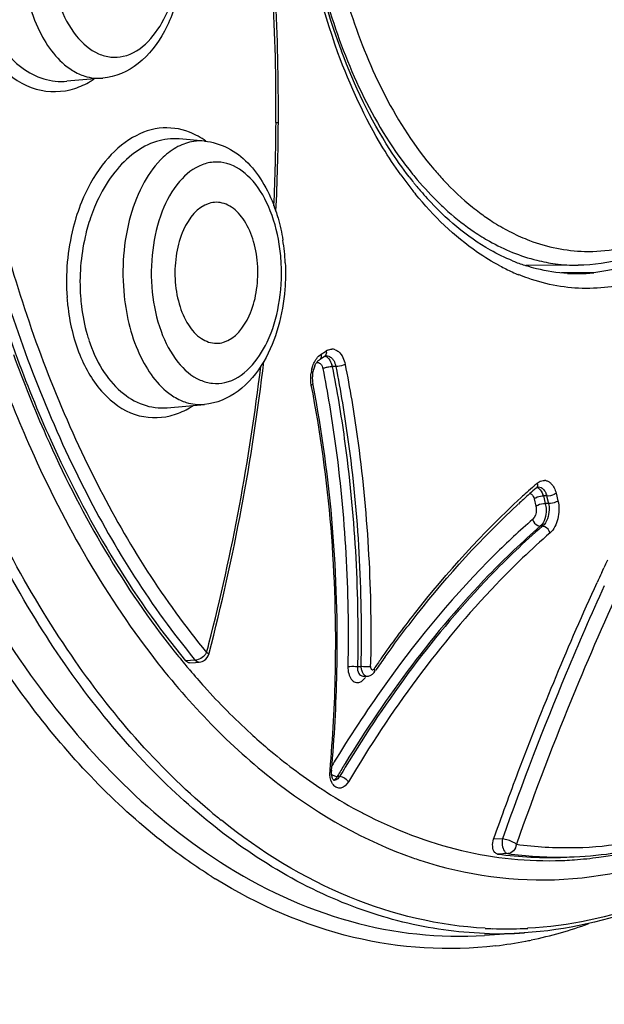
# Model space of a CAD drawing. Units: millimetres. Extents: x -1074 to 363, y -389 to 1646.
# Drawn here: x 29 to 37, y 1434 to 1448 of the extents above; entities that cross this region are included whole.
import ezdxf

# ---------------------------------------------------------------- set-up
doc = ezdxf.new("R2010")
doc.units = ezdxf.units.MM
doc.header["$LTSCALE"] = 77.505185
doc.layers.get('0').update_dxf_attribs({"linetype": 'CONTINUOUS'})

msp = doc.modelspace()

# ---------------------------------------------------------------- linework, layer by layer
at = {"color": 7, "linetype": 'Continuous'}
for p, q in [((30.381, 1446.773), (29.872, 1446.729)), ((31.821, 1445.88), (31.461, 1445.911)), ((37.121, 1444.12), (36.384, 1444.115)), ((37.341, 1444.014), (36.884, 1444.014)), ((37.063, 1444.002), (37.061, 1444.002)), ((33.524, 1442.826), (33.46, 1442.786)), ((33.476, 1442.859), (33.536, 1442.897)), ((33.536, 1442.897), (33.548, 1442.905)), ((33.552, 1442.836), (33.553, 1442.836)), ((33.46, 1442.786), (33.452, 1442.781)), ((33.452, 1442.781), (33.452, 1442.78)), ((33.684, 1442.684), (33.633, 1442.684)), ((33.362, 1442.424), (33.358, 1442.445)), ((31.294, 1442.1), (31.821, 1442.146)), ((36.506, 1440.977), (36.506, 1440.977)), ((36.559, 1440.977), (36.56, 1440.977)), ((36.674, 1440.848), (36.627, 1440.848)), ((36.627, 1440.848), (36.632, 1440.83)), ((36.674, 1440.848), (36.678, 1440.83)), ((36.807, 1440.887), (36.833, 1440.78)), ((36.495, 1440.809), (36.521, 1440.703)), ((36.632, 1440.83), (36.649, 1440.759)), ((36.649, 1440.759), (36.654, 1440.741)), ((36.7, 1440.741), (36.654, 1440.741)), ((36.678, 1440.83), (36.7, 1440.741)), ((36.614, 1440.419), (36.584, 1440.419)), ((37.454, 1439.761), (37.485, 1439.827)), ((31.883, 1438.605), (31.887, 1438.62)), ((31.577, 1438.512), (31.554, 1438.51)), ((31.622, 1438.515), (31.577, 1438.512)), ((31.611, 1438.483), (31.693, 1438.489)), ((31.691, 1438.52), (31.622, 1438.515)), ((31.678, 1438.535), (31.691, 1438.52)), ((31.693, 1438.489), (31.748, 1438.493)), ((33.993, 1438.472), (33.992, 1438.429)), ((33.992, 1438.429), (34.039, 1438.429)), ((34.23, 1438.35), (34.249, 1438.378)), ((34.23, 1438.35), (34.23, 1438.35)), ((34.069, 1438.293), (34.069, 1438.293)), ((34.069, 1438.293), (34.125, 1438.293)), ((33.722, 1436.899), (33.704, 1436.869)), ((33.739, 1436.869), (33.704, 1436.869)), ((33.747, 1436.884), (33.739, 1436.869)), ((33.532, 1436.663), (33.549, 1436.652)), ((34.062, 1436.353), (34.077, 1436.345)), ((36.048, 1435.986), (35.922, 1435.981)), ((36.121, 1435.777), (35.977, 1435.771)), ((36.927, 1435.726), (37.066, 1435.732)), ((36.357, 1434.652), (35.793, 1434.616))]:
    msp.add_line(p, q, dxfattribs=at)
for centre, radius, start, end in [((2.331, 1446.33), 30.539, 359.6605, 3.0765), ((41.815, 1450.151), 8.589, 200.2667, 200.4203), ((30.381, 1447.58), 0.819, 238.1712, 245.4332), ((29.587, 1447.762), 1.203, 300.9242, 303.7122), ((2.217, 1446.327), 30.62, 357.4494, 359.6592), ((2.192, 1446.327), 30.644, 359.6602, 359.8732), ((2.11, 1446.333), 30.76, 357.3031, 359.6572), ((31.765, 1445.23), 0.653, 85.168, 98.455), ((39.204, 1448.687), 5.651, 215.5464, 216.4926), ((39.014, 1448.545), 5.414, 216.4849, 218.5137), ((38.767, 1448.484), 5.101, 217.566, 218.7425), ((38.578, 1448.484), 4.89, 218.906, 220.1293), ((38.249, 1448.199), 4.454, 220.057, 226.0091), ((38.853, 1448.418), 5.208, 218.5227, 219.1667), ((38.66, 1448.398), 4.964, 218.7452, 219.3278), ((38.572, 1448.326), 4.85, 219.3261, 220.404), ((38.511, 1448.274), 4.77, 220.4065, 220.5794), ((38.421, 1448.197), 4.651, 220.5729, 222.3005), ((32.444, 1444.041), 2.36, 154.0033, 157.5099), ((32.703, 1443.959), 2.829, 158.0817, 165.7181), ((32.603, 1443.975), 2.532, 157.5082, 161.1938), ((37.778, 1447.624), 3.439, 231.2058, 233.3056), ((37.661, 1447.465), 3.242, 233.2899, 237.112), ((37.517, 1447.24), 2.975, 237.0937, 242.5586), ((30.134, 1444.025), 2.836, 5.9112, 9.1738), ((37.442, 1447.101), 2.817, 242.6037, 243.3302), ((30.373, 1444.024), 2.54, 5.9115, 8.9801), ((37.266, 1446.605), 2.289, 268.6429, 280.2208), ((30.295, 1444.016), 2.619, 2.9065, 5.9076), ((30.051, 1444.016), 2.92, 2.7331, 5.9078), ((37.117, 1446.539), 2.419, 256.0719, 262.3781), ((37.414, 1446.757), 2.995, 242.0326, 245.7873), ((37.181, 1446.602), 2.614, 247.7172, 248.3308), ((37.153, 1446.529), 2.536, 248.3148, 252.3563), ((37.107, 1446.463), 2.343, 262.3925, 270.3547), ((37.359, 1446.637), 2.864, 245.802, 247.7707), ((37.086, 1446.247), 2.245, 267.0764, 269.4256), ((37.088, 1446.353), 2.352, 269.4026, 270.8651), ((37.088, 1446.333), 2.332, 270.8624, 276.2522), ((32.859, 1443.873), 2.994, 184.054, 186.0664), ((32.341, 1443.769), 2.273, 196.1662, 198.1613), ((33.63, 1442.798), 0.132, 80.1547, 90.0304), ((33.629, 1442.795), 0.135, 70.3519, 80.1014), ((33.498, 1442.736), 0.101, 62.7743, 70.4193), ((33.645, 1442.752), 0.181, 115.6454, 122.6895), ((2.545, 1446.268), 30.287, 345.6387, 353.2093), ((2.449, 1446.276), 30.418, 345.4214, 353.3548), ((33.852, 1442.521), 0.524, 165.4612, 169.4329), ((33.74, 1442.536), 0.388, 160.1554, 164.5967), ((33.702, 1442.55), 0.347, 155.481, 160.1814), ((33.316, 1442.618), 0.324, 11.879, 16.0047), ((33.868, 1442.518), 0.54, 169.434, 173.2313), ((33.783, 1442.523), 0.432, 177.1495, 185.6432), ((33.796, 1442.523), 0.445, 173.0009, 177.1804), ((33.795, 1442.523), 0.445, 168.8691, 173.0185), ((33.771, 1442.528), 0.421, 164.5998, 168.8882), ((33.733, 1442.518), 0.383, 185.6318, 191.0309), ((31.821, 1442.952), 0.819, 238.1712, 245.4332), ((31.096, 1442.936), 0.98, 284.2301, 291.3115), ((43.827, 1432.62), 11.126, 131.2032, 131.9416), ((43.702, 1432.763), 10.937, 130.9068, 131.202), ((36.559, 1440.959), 0.0175, 87.2773, 92.5944), ((36.639, 1440.951), 0.119, 79.6446, 87.3672), ((43.985, 1432.444), 11.363, 131.9409, 132.4707), ((43.73, 1432.647), 11.001, 130.9121, 132.1703), ((36.495, 1440.996), 0.047, 310.8488, 320.2378), ((36.34, 1440.77), 0.298, 15.2078, 19.5175), ((43.956, 1432.397), 11.337, 132.1665, 132.6654), ((73.161, 1423.246), 39.342, 154.8938, 155.0724), ((74.625, 1422.611), 40.612, 154.9583, 157.5845), ((73.574, 1423.054), 39.796, 155.1773, 155.4007), ((74.844, 1422.545), 41.052, 155.4903, 157.381), ((3.002, 1446.155), 29.816, 345.3788, 345.6314), ((40.319, 1445.75), 11.407, 217.9692, 218.4822), ((40.087, 1445.565), 11.11, 218.4783, 219.8823), ((12.498, 1438.872), 21.684, 358.8287, 359.0661), ((48.708, 1428.344), 17.63, 144.6702, 145.2295), ((48.527, 1428.426), 17.403, 144.3565, 145.1235), ((39.874, 1445.388), 10.834, 219.8865, 220.3024), ((34.094, 1438.932), 0.506, 263.7536, 265.4105), ((34.115, 1438.429), 0.139, 310.3114, 319.029), ((34.109, 1438.435), 0.148, 319.0061, 325.16), ((78.358, 1421.079), 44.859, 157.3791, 160.5913), ((48.729, 1427.936), 17.623, 144.3135, 148.5602), ((34.125, 1438.347), 0.0537, 257.565, 269.8405), ((78.594, 1420.958), 44.912, 157.5648, 160.5545), ((49.971, 1427.148), 19.094, 148.4849, 148.8578), ((34.002, 1436.921), 0.402, 174.9303, 178.8464), ((33.925, 1436.931), 0.303, 174.8483, 177.4295), ((50.044, 1427.091), 19.042, 148.4537, 148.9989), ((50.073, 1427.119), 19.023, 148.7006, 149.1156), ((33.749, 1437.083), 0.22, 235.4227, 241.2925), ((37.478, 1442.779), 7.279, 236.4857, 237.1769), ((37.276, 1442.458), 6.9, 237.2989, 242.233), ((37.589, 1443.146), 8.839, 229.9397, 231.2827), ((36.957, 1441.081), 5.22, 262.1466, 271.1927), ((36.956, 1441.06), 5.2, 271.2088, 272.5559), ((36.728, 1441.321), 5.934, 250.7795, 251.7843), ((36.702, 1440.991), 5.27, 262.0967, 272.45), ((36.841, 1440.994), 5.267, 262.1463, 270.9337), ((36.697, 1440.935), 5.259, 272.0937, 272.5464), ((36.84, 1440.972), 5.245, 270.949, 272.4683), ((36.696, 1440.942), 5.266, 272.5467, 274.0585), ((36.03, 1441.972), 7.706, 237.7489, 238.2351), ((36.107, 1440.304), 5.596, 266.8674, 267.9453), ((36.107, 1440.301), 5.592, 267.9466, 272.5554), ((36.107, 1440.307), 5.599, 272.5561, 273.0463), ((35.186, 1440.586), 6.166, 281.8729, 289.7811), ((35.994, 1440.26), 5.619, 267.952, 273.7058), ((35.247, 1440.333), 5.907, 281.023, 281.8015), ((35.263, 1440.243), 5.815, 276.7939, 281.0308)]:
    msp.add_arc(centre, radius, start, end, dxfattribs=at)
for points, knots in [([(61.183, 1441.235), (61.597, 1445.232), (61.902, 1453.263), (60.848, 1465.106), (58.336, 1476.305), (54.473, 1486.353), (49.414, 1494.808), (43.348, 1501.296), (37.461, 1504.849), (32.604, 1506.254), (30.174, 1506.498), (28.974, 1506.505)], [0, 0, 0, 0, 0.150562, 0.300198, 0.444409, 0.579264, 0.701946, 0.811397, 0.909098, 0.955038, 1, 1, 1, 1]), ([(61.164, 1441.239), (61.595, 1445.399), (61.89, 1453.756), (60.699, 1466.048), (57.933, 1477.595), (53.729, 1487.821), (49.037, 1495.053), (44.712, 1499.628), (41.354, 1502.333), (37.827, 1504.378), (34.172, 1505.729), (30.442, 1506.36), (27.946, 1506.292), (26.722, 1506.141)], [0, 0, 0, 0, 0.152632, 0.304105, 0.449452, 0.584363, 0.705903, 0.761421, 0.813557, 0.862723, 0.909571, 0.954983, 1, 1, 1, 1]), ([(29.286, 1463.318), (28.528, 1462.236), (27.256, 1459.711), (26.131, 1455.483), (25.742, 1450.891), (26, 1447.769), (26.268, 1446.235)], [0, 0, 0, 0, 0.22368, 0.472971, 0.736423, 1, 1, 1, 1]), ([(29.381, 1459.476), (28.868, 1458.214), (28.099, 1455.492), (27.682, 1451.234), (27.978, 1446.947), (28.665, 1444.177), (29.138, 1442.879)], [0, 0, 0, 0, 0.241432, 0.497685, 0.755149, 1, 1, 1, 1]), ([(37.121, 1457.606), (37.534, 1457.603), (38.413, 1457.362), (39.5, 1456.428), (40.348, 1455.065), (40.922, 1453.377), (41.19, 1451.49), (41.114, 1448.993), (40.595, 1447.141), (39.982, 1446.109)], [0, 0, 0, 0, 0.091702, 0.193921, 0.311889, 0.44484, 0.58771, 0.733154, 1, 1, 1, 1]), ([(33.758, 1447.176), (33.477, 1447.936), (33.115, 1449.576), (33.107, 1452.068), (33.603, 1454.405), (34.294, 1455.794), (34.726, 1456.355)], [0, 0, 0, 0, 0.254679, 0.521871, 0.777355, 1, 1, 1, 1]), ([(34.559, 1456.029), (34.053, 1455.306), (33.326, 1453.523), (33.02, 1450.643), (33.432, 1447.801), (34.234, 1446.08), (34.773, 1445.413)], [0, 0, 0, 0, 0.236621, 0.50442, 0.769771, 1, 1, 1, 1]), ([(34.793, 1455.879), (34.295, 1455.168), (33.584, 1453.409), (33.298, 1450.575), (33.725, 1447.792), (34.535, 1446.118), (35.076, 1445.481)], [0, 0, 0, 0, 0.237448, 0.506152, 0.771423, 1, 1, 1, 1]), ([(33.715, 1447.134), (33.48, 1447.778), (33.147, 1449.156), (33.034, 1451.282), (33.292, 1453.37), (33.721, 1454.688), (34.003, 1455.286)], [0, 0, 0, 0, 0.246681, 0.505932, 0.76207, 1, 1, 1, 1]), ([(32.836, 1446.259), (32.837, 1446.881), (32.768, 1449.341), (32.396, 1451.793), (31.942, 1453.574)], [0, 0, 0, 0, 0.252967, 1, 1, 1, 1]), ([(62.576, 1450.749), (62.568, 1443.426), (61.397, 1432.582), (57.389, 1419.13), (53.401, 1410.319), (48.503, 1402.905), (42.836, 1397.141), (36.552, 1393.253), (29.842, 1391.461), (23.021, 1391.926), (16.455, 1394.6), (10.404, 1399.282), (5.034, 1405.747), (0.49, 1413.766), (-4.402, 1426.478), (-6.231, 1436.973), (-6.713, 1444.149)], [0, 0, 0, 0, 0.153789, 0.226417, 0.294181, 0.356159, 0.412093, 0.462638, 0.509552, 0.555562, 0.603676, 0.656274, 0.714655, 0.779071, 0.848964, 1, 1, 1, 1]), ([(61.945, 1450.863), (61.945, 1446.733), (61.424, 1438.591), (59.104, 1426.895), (55.355, 1416.313), (50.336, 1407.328), (44.244, 1400.348), (37.268, 1395.726), (29.687, 1393.845), (24.669, 1394.584), (22.341, 1395.356)], [0, 0, 0, 0, 0.158842, 0.312707, 0.457163, 0.588842, 0.706178, 0.810267, 0.905667, 1, 1, 1, 1]), ([(27.943, 1450.864), (27.943, 1449.671), (28.105, 1447.327), (28.824, 1443.982), (29.979, 1441.008), (31.068, 1439.275), (31.678, 1438.535)], [0, 0, 0, 0, 0.272927, 0.535914, 0.780311, 1, 1, 1, 1]), ([(28.138, 1450.865), (28.138, 1449.681), (28.298, 1447.353), (29.013, 1444.032), (30.162, 1441.081), (31.245, 1439.362), (31.852, 1438.629)], [0, 0, 0, 0, 0.273007, 0.536038, 0.780413, 1, 1, 1, 1]), ([(62.624, 1450.775), (62.618, 1443.974), (61.61, 1433.876), (58.172, 1421.189), (54.71, 1412.654), (50.409, 1405.2), (45.356, 1399.031), (39.653, 1394.342), (35.37, 1392.28), (33.214, 1391.595)], [0, 0, 0, 0, 0.291718, 0.431025, 0.562826, 0.685621, 0.798818, 0.902983, 1, 1, 1, 1]), ([(29.642, 1448.368), (29.662, 1448.179), (29.737, 1447.827), (29.961, 1447.383), (30.244, 1447.132), (30.493, 1447.063), (30.896, 1447.089), (31.281, 1447.567), (31.455, 1448.191), (31.48, 1448.579), (31.47, 1448.776)], [0, 0, 0, 0, 0.14989, 0.280665, 0.387455, 0.434721, 0.480999, 0.698987, 0.843939, 1, 1, 1, 1]), ([(31.528, 1448.783), (31.539, 1448.545), (31.507, 1448.08), (31.297, 1447.448), (30.929, 1446.954), (30.56, 1446.789), (30.381, 1446.773)], [0, 0, 0, 0, 0.284088, 0.549443, 0.7849, 1, 1, 1, 1]), ([(28.369, 1448.283), (28.396, 1448.021), (28.511, 1447.531), (28.875, 1446.925), (29.403, 1446.564), (29.81, 1446.572), (29.983, 1446.628)], [0, 0, 0, 0, 0.301277, 0.566805, 0.791897, 1, 1, 1, 1]), ([(29.243, 1448.316), (29.274, 1448.014), (29.403, 1447.478), (29.744, 1447.011), (29.949, 1446.884)], [0, 0, 0, 0, 0.556515, 1, 1, 1, 1]), ([(28.748, 1447.564), (28.806, 1447.434), (28.94, 1447.197), (29.212, 1446.915), (29.531, 1446.745), (29.762, 1446.72), (29.872, 1446.729)], [0, 0, 0, 0, 0.286395, 0.54458, 0.778378, 1, 1, 1, 1]), ([(34.606, 1445.401), (34.517, 1445.526), (34.16, 1446.071), (33.885, 1446.667), (33.715, 1447.134)], [0, 0, 0, 0, 0.236141, 1, 1, 1, 1]), ([(34.724, 1445.374), (34.628, 1445.499), (34.24, 1446.053), (33.947, 1446.669), (33.766, 1447.154)], [0, 0, 0, 0, 0.233606, 1, 1, 1, 1]), ([(30.041, 1446.835), (30.068, 1446.822), (30.176, 1446.78), (30.295, 1446.766), (30.381, 1446.773)], [0, 0, 0, 0, 0.257975, 1, 1, 1, 1]), ([(32.836, 1446.145), (32.844, 1446.145), (32.852, 1446.148), (32.87, 1446.146), (32.87, 1446.149)], [0, 0, 0, 0, 0.73259, 1, 1, 1, 1]), ([(31.611, 1446.007), (31.476, 1446.06), (31.166, 1446.101), (30.713, 1445.914), (30.334, 1445.534), (30.154, 1445.2), (30.079, 1445.014)], [0, 0, 0, 0, 0.215339, 0.442379, 0.702693, 1, 1, 1, 1]), ([(31.461, 1445.911), (31.353, 1445.92), (31.124, 1445.892), (30.808, 1445.721), (30.53, 1445.441), (30.386, 1445.205), (30.323, 1445.076)], [0, 0, 0, 0, 0.21643, 0.449914, 0.710604, 1, 1, 1, 1]), ([(31.669, 1445.875), (31.592, 1445.864), (31.433, 1445.81), (31.179, 1445.622), (30.937, 1445.287), (30.683, 1444.632), (30.644, 1444.065), (30.683, 1443.688)], [0, 0, 0, 0, 0.090775, 0.190327, 0.362072, 0.560811, 1, 1, 1, 1]), ([(31.82, 1445.88), (31.934, 1445.87), (32.165, 1445.801), (32.455, 1445.576), (32.684, 1445.263), (32.79, 1445.018), (32.834, 1444.887)], [0, 0, 0, 0, 0.229933, 0.468463, 0.72383, 1, 1, 1, 1]), ([(32.882, 1444.421), (32.853, 1444.604), (32.761, 1444.94), (32.515, 1445.354), (32.215, 1445.563), (31.964, 1445.593), (31.714, 1445.538), (31.425, 1445.302), (31.192, 1444.869), (31.065, 1444.329), (31.061, 1443.938), (31.082, 1443.74)], [0, 0, 0, 0, 0.145592, 0.270123, 0.371483, 0.417633, 0.464237, 0.568558, 0.696574, 0.844359, 1, 1, 1, 1]), ([(35.076, 1445.481), (35.119, 1445.431), (35.289, 1445.239), (35.476, 1445.062), (35.624, 1444.943)], [0, 0, 0, 0, 0.258782, 1, 1, 1, 1]), ([(39.909, 1445.431), (39.708, 1445.146), (39.277, 1444.637), (38.504, 1444.072), (37.665, 1443.777), (37.09, 1443.781), (36.818, 1443.829)], [0, 0, 0, 0, 0.285182, 0.540631, 0.774303, 1, 1, 1, 1]), ([(39.491, 1445.407), (39.181, 1445.031), (38.483, 1444.392), (37.555, 1444.123), (37.121, 1444.12)], [0, 0, 0, 0, 0.529481, 1, 1, 1, 1]), ([(36.009, 1444.112), (35.901, 1444.169), (35.452, 1444.443), (35.068, 1444.817), (34.814, 1445.128)], [0, 0, 0, 0, 0.23462, 1, 1, 1, 1]), ([(36.19, 1444.183), (36.082, 1444.227), (35.63, 1444.448), (35.24, 1444.782), (34.981, 1445.066)], [0, 0, 0, 0, 0.232404, 1, 1, 1, 1]), ([(31.889, 1444.998), (31.722, 1444.948), (31.52, 1444.68), (31.413, 1444.288), (31.392, 1443.928), (31.447, 1443.579), (31.57, 1443.284), (31.751, 1443.072), (31.916, 1443.013), (31.991, 1443.013)], [0, 0, 0, 0, 0.217381, 0.35989, 0.512523, 0.661964, 0.795834, 0.907098, 1, 1, 1, 1]), ([(32.093, 1443.028), (32.26, 1443.078), (32.461, 1443.346), (32.568, 1443.738), (32.59, 1444.098), (32.535, 1444.447), (32.411, 1444.742), (32.23, 1444.954), (32.065, 1445.013), (31.991, 1445.013)], [0, 0, 0, 0, 0.217381, 0.35989, 0.512523, 0.661964, 0.795834, 0.907098, 1, 1, 1, 1]), ([(32.834, 1444.887), (32.845, 1444.854), (32.887, 1444.72), (32.917, 1444.582), (32.934, 1444.477)], [0, 0, 0, 0, 0.245203, 1, 1, 1, 1]), ([(35.155, 1444.994), (35.194, 1444.956), (35.349, 1444.813), (35.516, 1444.682), (35.647, 1444.594)], [0, 0, 0, 0, 0.257268, 1, 1, 1, 1]), ([(30.206, 1444.792), (30.176, 1444.704), (30.074, 1444.343), (30.044, 1443.962), (30.064, 1443.68)], [0, 0, 0, 0, 0.246314, 1, 1, 1, 1]), ([(35.647, 1444.594), (35.717, 1444.547), (35.994, 1444.375), (36.301, 1444.249), (36.535, 1444.191)], [0, 0, 0, 0, 0.260128, 1, 1, 1, 1]), ([(36.178, 1444.584), (36.26, 1444.542), (36.588, 1444.397), (36.947, 1444.323), (37.212, 1444.317)], [0, 0, 0, 0, 0.258585, 1, 1, 1, 1]), ([(38.222, 1444.278), (38.151, 1444.243), (37.871, 1444.116), (37.568, 1444.039), (37.341, 1444.014)], [0, 0, 0, 0, 0.257451, 1, 1, 1, 1]), ([(31.082, 1443.74), (31.101, 1443.551), (31.177, 1443.199), (31.401, 1442.755), (31.684, 1442.505), (31.933, 1442.436), (32.336, 1442.462), (32.721, 1442.94), (32.895, 1443.564), (32.92, 1443.951), (32.91, 1444.149)], [0, 0, 0, 0, 0.14989, 0.280665, 0.387455, 0.434721, 0.480999, 0.698987, 0.843939, 1, 1, 1, 1]), ([(32.968, 1444.155), (32.974, 1444.029), (32.966, 1443.549), (32.841, 1443.062), (32.662, 1442.756)], [0, 0, 0, 0, 0.262814, 1, 1, 1, 1]), ([(36.971, 1444.005), (36.823, 1444.012), (36.624, 1444.042), (36.432, 1444.097), (36.384, 1444.112)], [0, 0, 0, 0, 0.745878, 1, 1, 1, 1]), ([(36.818, 1443.829), (36.68, 1443.853), (36.497, 1443.902), (36.32, 1443.968), (36.276, 1443.987)], [0, 0, 0, 0, 0.745906, 1, 1, 1, 1]), ([(30.064, 1443.68), (30.067, 1443.633), (30.084, 1443.449), (30.12, 1443.268), (30.158, 1443.136)], [0, 0, 0, 0, 0.255276, 1, 1, 1, 1]), ([(30.683, 1443.688), (30.714, 1443.387), (30.843, 1442.85), (31.184, 1442.383), (31.389, 1442.256)], [0, 0, 0, 0, 0.556515, 1, 1, 1, 1]), ([(29.882, 1443.557), (29.908, 1443.315), (30.011, 1442.865), (30.334, 1442.304), (30.805, 1441.958), (31.175, 1441.945), (31.337, 1441.985)], [0, 0, 0, 0, 0.302616, 0.567552, 0.792252, 1, 1, 1, 1]), ([(30.181, 1443.06), (30.229, 1442.915), (30.348, 1442.647), (30.611, 1442.322), (30.936, 1442.122), (31.179, 1442.09), (31.294, 1442.1)], [0, 0, 0, 0, 0.291365, 0.550828, 0.782049, 1, 1, 1, 1]), ([(29.112, 1442.856), (29.254, 1442.465), (29.838, 1441.015), (30.62, 1439.637), (31.326, 1438.732)], [0, 0, 0, 0, 0.266034, 1, 1, 1, 1]), ([(29.138, 1442.879), (29.291, 1442.46), (29.917, 1440.915), (30.774, 1439.451), (31.554, 1438.51)], [0, 0, 0, 0, 0.267601, 1, 1, 1, 1]), ([(33.345, 1442.652), (33.35, 1442.672), (33.373, 1442.742), (33.414, 1442.81), (33.456, 1442.844)], [0, 0, 0, 0, 0.276265, 1, 1, 1, 1]), ([(33.476, 1442.859), (33.478, 1442.851), (33.481, 1442.823), (33.469, 1442.791), (33.452, 1442.781)], [0, 0, 0, 0, 0.289351, 1, 1, 1, 1]), ([(33.548, 1442.905), (33.549, 1442.897), (33.553, 1442.869), (33.54, 1442.837), (33.524, 1442.826)], [0, 0, 0, 0, 0.289249, 1, 1, 1, 1]), ([(33.546, 1442.836), (33.547, 1442.836), (33.549, 1442.836), (33.552, 1442.836), (33.553, 1442.836)], [0, 0, 0, 0, 0.521457, 1, 1, 1, 1]), ([(33.675, 1442.923), (33.692, 1442.916), (33.767, 1442.871), (33.804, 1442.781), (33.816, 1442.715)], [0, 0, 0, 0, 0.212969, 1, 1, 1, 1]), ([(28.878, 1442.712), (29.025, 1442.309), (29.626, 1440.816), (30.436, 1439.398), (31.167, 1438.47)], [0, 0, 0, 0, 0.266286, 1, 1, 1, 1]), ([(32.662, 1442.756), (32.569, 1442.595), (32.34, 1442.308), (31.991, 1442.161), (31.821, 1442.146)], [0, 0, 0, 0, 0.520455, 1, 1, 1, 1]), ([(33.398, 1442.719), (33.401, 1442.724), (33.413, 1442.743), (33.428, 1442.761), (33.44, 1442.771)], [0, 0, 0, 0, 0.287132, 1, 1, 1, 1]), ([(33.413, 1442.741), (33.43, 1442.745), (33.459, 1442.734), (33.474, 1442.715), (33.479, 1442.709)], [0, 0, 0, 0, 0.714114, 1, 1, 1, 1]), ([(33.44, 1442.771), (33.442, 1442.773), (33.446, 1442.776), (33.45, 1442.779), (33.452, 1442.781)], [0, 0, 0, 0, 0.527367, 1, 1, 1, 1]), ([(33.5, 1442.654), (33.567, 1442.313), (33.799, 1440.917), (33.877, 1439.497), (33.855, 1438.43)], [0, 0, 0, 0, 0.24551, 1, 1, 1, 1]), ([(33.619, 1442.684), (33.621, 1442.685), (33.626, 1442.685), (33.631, 1442.684), (33.633, 1442.684)], [0, 0, 0, 0, 0.512843, 1, 1, 1, 1]), ([(33.633, 1442.684), (33.7, 1442.344), (33.932, 1440.952), (34.012, 1439.536), (33.993, 1438.472)], [0, 0, 0, 0, 0.245537, 1, 1, 1, 1]), ([(33.816, 1442.715), (33.808, 1442.71), (33.766, 1442.691), (33.719, 1442.683), (33.684, 1442.684)], [0, 0, 0, 0, 0.221111, 1, 1, 1, 1]), ([(33.684, 1442.684), (33.751, 1442.341), (33.984, 1440.935), (34.062, 1439.504), (34.039, 1438.429)], [0, 0, 0, 0, 0.245513, 1, 1, 1, 1]), ([(33.816, 1442.715), (33.883, 1442.376), (34.114, 1440.99), (34.195, 1439.579), (34.178, 1438.519)], [0, 0, 0, 0, 0.24557, 1, 1, 1, 1]), ([(29.477, 1437.721), (29.213, 1438.059), (28.155, 1439.565), (27.385, 1441.263), (26.928, 1442.597)], [0, 0, 0, 0, 0.233016, 1, 1, 1, 1]), ([(33.337, 1442.42), (33.34, 1442.422), (33.349, 1442.427), (33.359, 1442.438), (33.358, 1442.445)], [0, 0, 0, 0, 0.344085, 1, 1, 1, 1]), ([(33.602, 1436.956), (33.643, 1437.42), (33.743, 1439.244), (33.598, 1441.084), (33.337, 1442.42)], [0, 0, 0, 0, 0.254703, 1, 1, 1, 1]), ([(33.623, 1436.958), (33.665, 1437.421), (33.765, 1439.246), (33.621, 1441.087), (33.362, 1442.424)], [0, 0, 0, 0, 0.254626, 1, 1, 1, 1]), ([(27.309, 1442.291), (27.82, 1440.888), (29.038, 1438.388), (30.989, 1436.337), (32.048, 1435.656)], [0, 0, 0, 0, 0.542351, 1, 1, 1, 1]), ([(31.481, 1442.207), (31.508, 1442.195), (31.616, 1442.153), (31.735, 1442.139), (31.821, 1442.146)], [0, 0, 0, 0, 0.257975, 1, 1, 1, 1]), ([(35.793, 1434.644), (35.404, 1434.658), (34.614, 1434.77), (33.04, 1435.331), (31.165, 1436.686), (29.314, 1439.066), (28.392, 1440.99), (27.992, 1442.04)], [0, 0, 0, 0, 0.103038, 0.209327, 0.439607, 0.702789, 1, 1, 1, 1]), ([(31.9, 1436.381), (31.146, 1437.015), (29.754, 1438.635), (28.777, 1440.518), (28.347, 1441.553)], [0, 0, 0, 0, 0.46793, 1, 1, 1, 1]), ([(26.762, 1395.58), (27.751, 1395.46), (29.756, 1395.373), (33.805, 1395.833), (38.874, 1397.667), (44.454, 1401.644), (49.464, 1407.231), (53.771, 1414.233), (57.254, 1422.425), (59.808, 1431.541), (60.824, 1437.951), (61.164, 1441.239)], [0, 0, 0, 0, 0.047531, 0.095231, 0.193753, 0.300719, 0.418991, 0.549405, 0.691168, 0.842294, 1, 1, 1, 1]), ([(28.974, 1395.221), (30.901, 1395.233), (34.873, 1395.865), (40.501, 1398.53), (45.701, 1402.769), (50.345, 1408.421), (54.325, 1415.312), (57.542, 1423.242), (59.907, 1431.983), (60.859, 1438.102), (61.183, 1441.235)], [0, 0, 0, 0, 0.095064, 0.19513, 0.303917, 0.423447, 0.554135, 0.695112, 0.844559, 1, 1, 1, 1]), ([(36.536, 1440.968), (36.538, 1440.969), (36.545, 1440.974), (36.553, 1440.977), (36.558, 1440.977)], [0, 0, 0, 0, 0.345583, 1, 1, 1, 1]), ([(36.54, 1441.028), (36.548, 1441.035), (36.578, 1441.058), (36.617, 1441.071), (36.645, 1441.069)], [0, 0, 0, 0, 0.275807, 1, 1, 1, 1]), ([(36.56, 1440.977), (36.584, 1440.976), (36.619, 1440.958), (36.639, 1440.931), (36.644, 1440.923)], [0, 0, 0, 0, 0.716766, 1, 1, 1, 1]), ([(36.699, 1441.053), (36.712, 1441.046), (36.766, 1441.004), (36.794, 1440.938), (36.807, 1440.887)], [0, 0, 0, 0, 0.215019, 1, 1, 1, 1]), ([(36.438, 1440.883), (36.452, 1440.879), (36.469, 1440.865), (36.48, 1440.848), (36.482, 1440.843)], [0, 0, 0, 0, 0.714668, 1, 1, 1, 1]), ([(36.495, 1440.809), (36.502, 1440.815), (36.538, 1440.837), (36.58, 1440.847), (36.612, 1440.848)], [0, 0, 0, 0, 0.219131, 1, 1, 1, 1]), ([(36.525, 1440.96), (36.527, 1440.961), (36.531, 1440.964), (36.534, 1440.967), (36.536, 1440.968)], [0, 0, 0, 0, 0.530379, 1, 1, 1, 1]), ([(36.539, 1440.97), (36.548, 1440.966), (36.586, 1440.943), (36.609, 1440.902), (36.621, 1440.869)], [0, 0, 0, 0, 0.216469, 1, 1, 1, 1]), ([(36.612, 1440.848), (36.615, 1440.848), (36.62, 1440.848), (36.625, 1440.848), (36.627, 1440.848)], [0, 0, 0, 0, 0.512147, 1, 1, 1, 1]), ([(36.807, 1440.887), (36.799, 1440.88), (36.758, 1440.856), (36.71, 1440.845), (36.674, 1440.848)], [0, 0, 0, 0, 0.22385, 1, 1, 1, 1]), ([(34.325, 1438.539), (34.479, 1438.756), (35.082, 1439.567), (35.763, 1440.322), (36.313, 1440.826)], [0, 0, 0, 0, 0.263035, 1, 1, 1, 1]), ([(34.384, 1438.568), (34.531, 1438.773), (35.106, 1439.539), (35.752, 1440.254), (36.272, 1440.733)], [0, 0, 0, 0, 0.262708, 1, 1, 1, 1]), ([(36.521, 1440.703), (36.525, 1440.686), (36.532, 1440.621), (36.512, 1440.547), (36.475, 1440.515)], [0, 0, 0, 0, 0.263803, 1, 1, 1, 1]), ([(36.521, 1440.703), (36.529, 1440.709), (36.569, 1440.733), (36.618, 1440.744), (36.654, 1440.741)], [0, 0, 0, 0, 0.223961, 1, 1, 1, 1]), ([(36.654, 1440.741), (36.661, 1440.713), (36.676, 1440.602), (36.645, 1440.474), (36.584, 1440.419)], [0, 0, 0, 0, 0.266146, 1, 1, 1, 1]), ([(36.7, 1440.741), (36.707, 1440.712), (36.715, 1440.6), (36.678, 1440.474), (36.614, 1440.419)], [0, 0, 0, 0, 0.261604, 1, 1, 1, 1]), ([(36.833, 1440.78), (36.825, 1440.773), (36.785, 1440.75), (36.736, 1440.739), (36.7, 1440.741)], [0, 0, 0, 0, 0.223833, 1, 1, 1, 1]), ([(36.833, 1440.78), (36.853, 1440.697), (36.85, 1440.531), (36.779, 1440.373), (36.722, 1440.324)], [0, 0, 0, 0, 0.529832, 1, 1, 1, 1]), ([(36.584, 1440.419), (36.329, 1440.199), (35.275, 1439.192), (34.401, 1438.007), (33.816, 1437.053)], [0, 0, 0, 0, 0.231451, 1, 1, 1, 1]), ([(36.614, 1440.419), (36.356, 1440.196), (35.289, 1439.174), (34.407, 1437.971), (33.818, 1437.002)], [0, 0, 0, 0, 0.231291, 1, 1, 1, 1]), ([(36.475, 1440.515), (36.292, 1440.356), (35.537, 1439.654), (34.874, 1438.856), (34.415, 1438.217)], [0, 0, 0, 0, 0.23586, 1, 1, 1, 1]), ([(36.475, 1440.515), (36.485, 1440.478), (36.523, 1440.433), (36.572, 1440.42), (36.584, 1440.419)], [0, 0, 0, 0, 0.769362, 1, 1, 1, 1]), ([(36.722, 1440.324), (36.712, 1440.361), (36.674, 1440.406), (36.625, 1440.419), (36.614, 1440.419)], [0, 0, 0, 0, 0.769329, 1, 1, 1, 1]), ([(36.722, 1440.324), (36.457, 1440.094), (35.361, 1439.042), (34.461, 1437.797), (33.862, 1436.795)], [0, 0, 0, 0, 0.230817, 1, 1, 1, 1]), ([(35.922, 1435.981), (36.035, 1436.302), (36.485, 1437.53), (36.986, 1438.74), (37.389, 1439.62)], [0, 0, 0, 0, 0.259601, 1, 1, 1, 1]), ([(34.874, 1435.685), (35.526, 1435.47), (36.936, 1435.273), (39.06, 1435.839), (40.999, 1437.186), (42.053, 1438.45), (42.54, 1439.164)], [0, 0, 0, 0, 0.227993, 0.459288, 0.712977, 1, 1, 1, 1]), ([(42.659, 1439.169), (42.261, 1438.522), (41.403, 1437.341), (39.863, 1435.913), (38.17, 1434.966), (36.951, 1434.691), (36.357, 1434.652)], [0, 0, 0, 0, 0.283756, 0.541746, 0.777801, 1, 1, 1, 1]), ([(42.659, 1439.17), (42.26, 1438.524), (41.404, 1437.348), (39.871, 1435.934), (38.192, 1435.008), (36.989, 1434.748), (36.404, 1434.717)], [0, 0, 0, 0, 0.285899, 0.54448, 0.779633, 1, 1, 1, 1]), ([(37.188, 1435.865), (37.671, 1435.887), (38.661, 1436.073), (40.066, 1436.752), (41.375, 1437.802), (42.129, 1438.688), (42.486, 1439.176)], [0, 0, 0, 0, 0.224903, 0.461922, 0.718869, 1, 1, 1, 1]), ([(31.852, 1438.629), (31.857, 1438.627), (31.868, 1438.622), (31.885, 1438.612), (31.883, 1438.605)], [0, 0, 0, 0, 0.382274, 1, 1, 1, 1]), ([(31.167, 1438.47), (31.667, 1437.836), (32.741, 1436.726), (34.095, 1435.955), (34.775, 1435.719)], [0, 0, 0, 0, 0.528924, 1, 1, 1, 1]), ([(31.71, 1438.522), (31.707, 1438.522), (31.7, 1438.521), (31.694, 1438.52), (31.691, 1438.52)], [0, 0, 0, 0, 0.50855, 1, 1, 1, 1]), ([(31.612, 1438.381), (31.681, 1438.299), (31.955, 1437.986), (32.249, 1437.689), (32.478, 1437.48)], [0, 0, 0, 0, 0.256004, 1, 1, 1, 1]), ([(33.855, 1438.43), (33.854, 1438.396), (33.861, 1438.332), (33.895, 1438.251), (33.955, 1438.2), (34.005, 1438.201), (34.026, 1438.209)], [0, 0, 0, 0, 0.312064, 0.580847, 0.798811, 1, 1, 1, 1]), ([(33.855, 1438.43), (33.864, 1438.431), (33.91, 1438.434), (33.956, 1438.433), (33.992, 1438.429)], [0, 0, 0, 0, 0.210449, 1, 1, 1, 1]), ([(33.992, 1438.429), (33.99, 1438.397), (33.993, 1438.337), (34.045, 1438.293), (34.069, 1438.293)], [0, 0, 0, 0, 0.58013, 1, 1, 1, 1]), ([(34.039, 1438.429), (34.04, 1438.413), (34.046, 1438.362), (34.078, 1438.302), (34.114, 1438.294)], [0, 0, 0, 0, 0.308909, 1, 1, 1, 1]), ([(34.177, 1438.429), (34.172, 1438.428), (34.147, 1438.426), (34.123, 1438.425), (34.103, 1438.426)], [0, 0, 0, 0, 0.202826, 1, 1, 1, 1]), ([(34.177, 1438.429), (34.176, 1438.414), (34.181, 1438.386), (34.213, 1438.382), (34.223, 1438.392), (34.227, 1438.398)], [0, 0, 0, 0, 0.545684, 0.751738, 1, 1, 1, 1]), ([(34.227, 1438.398), (34.229, 1438.394), (34.236, 1438.379), (34.237, 1438.36), (34.23, 1438.35)], [0, 0, 0, 0, 0.305259, 1, 1, 1, 1]), ([(34.026, 1438.209), (34.033, 1438.211), (34.064, 1438.227), (34.089, 1438.253), (34.105, 1438.275)], [0, 0, 0, 0, 0.225983, 1, 1, 1, 1]), ([(37.066, 1435.732), (37.472, 1435.749), (38.296, 1435.881), (39.927, 1436.528), (40.995, 1437.393), (41.623, 1438.062)], [0, 0, 0, 0, 0.232785, 0.473842, 1, 1, 1, 1]), ([(31.918, 1435.455), (31.696, 1435.595), (30.785, 1436.237), (30.002, 1437.051), (29.477, 1437.721)], [0, 0, 0, 0, 0.235808, 1, 1, 1, 1]), ([(32.478, 1437.48), (32.556, 1437.408), (32.868, 1437.133), (33.201, 1436.881), (33.459, 1436.711)], [0, 0, 0, 0, 0.25628, 1, 1, 1, 1]), ([(33.649, 1436.751), (33.641, 1436.762), (33.609, 1436.816), (33.599, 1436.88), (33.6, 1436.929)], [0, 0, 0, 0, 0.221119, 1, 1, 1, 1]), ([(33.602, 1436.956), (33.604, 1436.956), (33.611, 1436.956), (33.618, 1436.956), (33.623, 1436.957)], [0, 0, 0, 0, 0.362433, 1, 1, 1, 1]), ([(33.657, 1436.815), (33.658, 1436.815), (33.658, 1436.819), (33.649, 1436.821), (33.643, 1436.836), (33.633, 1436.855), (33.624, 1436.892), (33.622, 1436.923), (33.623, 1436.944)], [0, 0, 0, 0, 0.00425, 0.060181, 0.168736, 0.3291, 0.529251, 1, 1, 1, 1]), ([(33.623, 1436.957), (33.623, 1436.957), (33.623, 1436.957), (33.623, 1436.958), (33.623, 1436.958)], [0, 0, 0, 0, 0.63348, 1, 1, 1, 1]), ([(33.862, 1436.795), (33.838, 1436.756), (33.786, 1436.699), (33.694, 1436.707), (33.662, 1436.735), (33.649, 1436.751)], [0, 0, 0, 0, 0.5349, 0.757018, 1, 1, 1, 1]), ([(33.704, 1436.869), (33.701, 1436.863), (33.689, 1436.843), (33.67, 1436.825), (33.654, 1436.819)], [0, 0, 0, 0, 0.283847, 1, 1, 1, 1]), ([(33.673, 1436.817), (33.67, 1436.817), (33.665, 1436.816), (33.66, 1436.815), (33.657, 1436.815)], [0, 0, 0, 0, 0.50625, 1, 1, 1, 1]), ([(33.739, 1436.869), (33.734, 1436.863), (33.717, 1436.84), (33.693, 1436.822), (33.673, 1436.817)], [0, 0, 0, 0, 0.282426, 1, 1, 1, 1]), ([(33.69, 1436.872), (33.692, 1436.871), (33.697, 1436.87), (33.702, 1436.87), (33.704, 1436.869)], [0, 0, 0, 0, 0.514773, 1, 1, 1, 1]), ([(33.83, 1436.829), (33.809, 1436.845), (33.779, 1436.862), (33.746, 1436.869), (33.739, 1436.869)], [0, 0, 0, 0, 0.777533, 1, 1, 1, 1]), ([(35.802, 1434.717), (35.147, 1434.753), (33.791, 1435.076), (32.614, 1435.806), (32.061, 1436.249)], [0, 0, 0, 0, 0.480495, 1, 1, 1, 1]), ([(34.077, 1436.345), (34.516, 1436.116), (35.433, 1435.762), (36.413, 1435.662), (36.889, 1435.68)], [0, 0, 0, 0, 0.509816, 1, 1, 1, 1]), ([(35.977, 1435.771), (35.962, 1435.773), (35.922, 1435.801), (35.902, 1435.883), (35.911, 1435.948), (35.922, 1435.981)], [0, 0, 0, 0, 0.185313, 0.557888, 1, 1, 1, 1]), ([(36.048, 1435.986), (36.043, 1435.963), (36.037, 1435.891), (36.068, 1435.785), (36.121, 1435.777)], [0, 0, 0, 0, 0.302136, 1, 1, 1, 1]), ([(36.244, 1435.909), (36.233, 1435.92), (36.194, 1435.94), (36.13, 1435.971), (36.074, 1435.978), (36.048, 1435.986)], [0, 0, 0, 0, 0.213944, 0.614798, 1, 1, 1, 1]), ([(37.069, 1435.689), (37.184, 1435.698), (37.649, 1435.746), (38.107, 1435.856), (38.439, 1435.968)], [0, 0, 0, 0, 0.247437, 1, 1, 1, 1]), ([(36.244, 1435.909), (36.239, 1435.875), (36.214, 1435.812), (36.151, 1435.778), (36.121, 1435.777)], [0, 0, 0, 0, 0.533943, 1, 1, 1, 1]), ([(32.048, 1435.656), (32.616, 1435.291), (33.823, 1434.72), (35.157, 1434.575), (35.793, 1434.616)], [0, 0, 0, 0, 0.514018, 1, 1, 1, 1]), ([(35.951, 1434.469), (35.282, 1434.389), (33.867, 1434.477), (32.577, 1435.047), (31.974, 1435.42)], [0, 0, 0, 0, 0.487148, 1, 1, 1, 1])]:
    msp.add_open_spline(points, degree=3, knots=knots, dxfattribs=at)
for points in [[(29.983, 1446.628), (30.061, 1446.653), (30.135, 1446.688), (30.205, 1446.729)], [(31.843, 1445.878), (31.771, 1445.931), (31.693, 1445.975), (31.611, 1446.007)], [(31.991, 1445.013), (31.956, 1445.013), (31.922, 1445.008), (31.889, 1444.998)], [(29.962, 1444.656), (29.879, 1444.334), (29.849, 1443.994), (29.873, 1443.662)], [(31.991, 1443.013), (32.025, 1443.013), (32.06, 1443.018), (32.093, 1443.028)], [(33.567, 1442.915), (33.586, 1442.925), (33.608, 1442.93), (33.63, 1442.93)], [(33.456, 1442.844), (33.462, 1442.849), (33.469, 1442.854), (33.476, 1442.859)], [(33.523, 1442.826), (33.53, 1442.831), (33.538, 1442.834), (33.546, 1442.836)], [(33.544, 1442.826), (33.56, 1442.818), (33.574, 1442.805), (33.585, 1442.792)], [(33.553, 1442.836), (33.563, 1442.836), (33.574, 1442.834), (33.584, 1442.831)], [(33.584, 1442.831), (33.601, 1442.825), (33.616, 1442.814), (33.629, 1442.801)], [(33.585, 1442.792), (33.605, 1442.767), (33.619, 1442.737), (33.627, 1442.707)], [(33.629, 1442.801), (33.639, 1442.792), (33.647, 1442.78), (33.654, 1442.768)], [(33.386, 1442.695), (33.389, 1442.703), (33.394, 1442.711), (33.398, 1442.719)], [(33.479, 1442.709), (33.482, 1442.703), (33.486, 1442.697), (33.489, 1442.69)], [(33.489, 1442.69), (33.494, 1442.679), (33.498, 1442.666), (33.5, 1442.654)], [(33.5, 1442.654), (33.512, 1442.661), (33.525, 1442.666), (33.539, 1442.671)], [(33.539, 1442.671), (33.554, 1442.676), (33.57, 1442.679), (33.587, 1442.682)], [(33.587, 1442.682), (33.597, 1442.683), (33.608, 1442.684), (33.619, 1442.684)], [(33.654, 1442.768), (33.669, 1442.743), (33.678, 1442.714), (33.684, 1442.684)], [(33.337, 1442.42), (33.327, 1442.472), (33.326, 1442.528), (33.332, 1442.581)], [(31.452, 1442.022), (31.526, 1442.051), (31.596, 1442.088), (31.662, 1442.131)], [(36.54, 1441.028), (36.546, 1441.008), (36.545, 1440.982), (36.531, 1440.966)], [(36.66, 1441.067), (36.674, 1441.065), (36.687, 1441.06), (36.699, 1441.053)], [(36.482, 1440.843), (36.488, 1440.832), (36.492, 1440.821), (36.495, 1440.809)], [(36.644, 1440.923), (36.653, 1440.91), (36.659, 1440.896), (36.664, 1440.881)], [(36.664, 1440.881), (36.668, 1440.87), (36.672, 1440.859), (36.674, 1440.848)], [(31.823, 1438.519), (31.852, 1438.539), (31.874, 1438.571), (31.883, 1438.605)], [(31.852, 1438.629), (31.845, 1438.615), (31.836, 1438.602), (31.825, 1438.59)], [(31.611, 1438.483), (31.59, 1438.481), (31.567, 1438.494), (31.554, 1438.51)], [(31.691, 1438.52), (31.705, 1438.504), (31.727, 1438.491), (31.748, 1438.493)], [(31.749, 1438.534), (31.737, 1438.529), (31.724, 1438.525), (31.71, 1438.522)], [(31.748, 1438.493), (31.775, 1438.495), (31.801, 1438.504), (31.823, 1438.519)], [(31.825, 1438.59), (31.805, 1438.567), (31.778, 1438.547), (31.749, 1438.534)], [(34.103, 1438.426), (34.087, 1438.426), (34.07, 1438.427), (34.054, 1438.428)], [(34.17, 1438.301), (34.183, 1438.307), (34.195, 1438.314), (34.205, 1438.323)], [(34.125, 1438.293), (34.14, 1438.293), (34.156, 1438.296), (34.17, 1438.301)], [(33.643, 1436.89), (33.658, 1436.882), (33.673, 1436.876), (33.69, 1436.872)], [(33.862, 1436.795), (33.853, 1436.808), (33.842, 1436.819), (33.83, 1436.829)]]:
    msp.add_open_spline(points, degree=3, dxfattribs=at)

doc.saveas('drawing.dxf')
